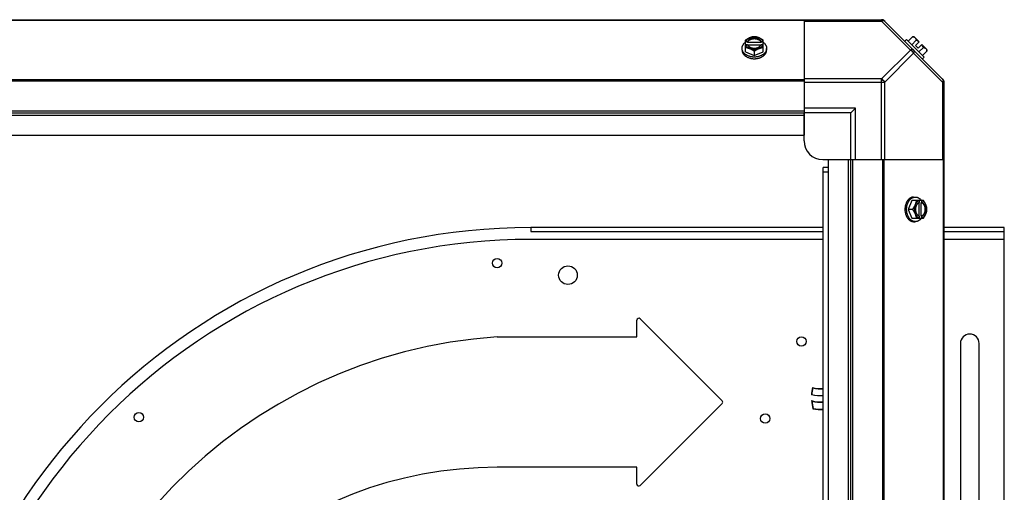
# Model space of a CAD drawing. Units: millimetres. Extents: x 628 to 6271, y 1794 to 5417.
# Drawn here: x 4310 to 4838, y 2385 to 2638 of the extents above; entities that cross this region are included whole.
import ezdxf

# ---------------------------------------------------------------- set-up
doc = ezdxf.new("R2010")
doc.units = ezdxf.units.MM
doc.header["$LTSCALE"] = 50
doc.layers.add('3_ALL_AXES', color=7, linetype='Continuous')

# ---------------------------------------------------------------- blocks, each defined once
blk = doc.blocks.new('MAQUINA_10')
at = {"layer": '3_ALL_AXES', "color": 7, "linetype": 'Continuous'}
for p, q in [((3994.5, 2638.29), (4772.47, 2638.29)), ((4730.48, 2637.94), (4036.48, 2637.94)), ((4730.48, 2638.29), (4730.48, 2589.47)), ((4730.48, 2637.56), (4771.92, 2637.56)), ((4771.92, 2638.29), (4771.92, 2637.56)), ((4771.92, 2637.56), (4787.45, 2622.02)), ((4773.3, 2637.94), (4805.14, 2606.11)), ((4699.02, 2620.98), (4699.02, 2627.24)), ((4700.09, 2626.38), (4699.11, 2626.38)), ((4699.11, 2625.03), (4700.09, 2625.03)), ((4700.09, 2626.1), (4700.09, 2626.38)), ((4707.47, 2626.1), (4700.09, 2626.1)), ((4700.23, 2624.75), (4707.33, 2624.75)), ((4707.47, 2626.38), (4707.47, 2626.1)), ((4708.45, 2626.38), (4707.47, 2626.38)), ((4707.47, 2625.03), (4708.45, 2625.03)), ((4708.54, 2620.98), (4708.54, 2627.24)), ((4784.55, 2626.69), (4785.45, 2627.59)), ((4794.79, 2618.25), (4785.45, 2627.59)), ((4788.6, 2629.18), (4786.23, 2626.81)), ((4790.54, 2627.24), (4788.17, 2624.87)), ((4789.53, 2629.07), (4792.23, 2626.38)), ((4790.23, 2624.39), (4792.23, 2626.38)), ((4790.23, 2624.39), (4791.58, 2623.04)), ((4791.58, 2623.04), (4793.57, 2625.03)), ((4793.57, 2625.03), (4796.27, 2622.34)), ((4697.18, 2622.02), (4697.18, 2622.92)), ((4699.02, 2620.98), (4703.78, 2619.03)), ((4703.78, 2621.4), (4703.78, 2619.03)), ((4703.78, 2619.03), (4708.54, 2620.98)), ((4710.39, 2622.02), (4710.39, 2622.92)), ((4771.92, 2606.49), (4787.45, 2622.02)), ((4773.69, 2604.73), (4789.22, 2620.26)), ((4789.22, 2620.26), (4804.75, 2604.73)), ((4794.43, 2623.35), (4792.06, 2620.98)), ((4796.37, 2621.4), (4794.01, 2619.03)), ((4794.79, 2618.25), (4793.89, 2617.35)), ((4730.48, 2606.11), (4036.48, 2606.11)), ((4730.48, 2605.27), (4036.48, 2605.27)), ((4771.92, 2606.49), (4730.48, 2606.49)), ((4730.48, 2604.73), (4773.69, 2604.73)), ((4771.92, 2563.29), (4771.92, 2606.49)), ((4773.69, 2563.29), (4773.69, 2604.73)), ((4804.75, 2604.73), (4805.48, 2604.73)), ((4804.75, 2604.73), (4804.75, 2563.29)), ((4805.48, 2605.27), (4805.48, 1827.3)), ((4036.48, 2589.47), (4730.48, 2589.47)), ((4036.48, 2588.29), (4730.48, 2588.29)), ((4757.98, 2590.79), (4730.48, 2590.79)), ((4730.48, 2589.47), (4730.48, 2576.29)), ((4730.48, 2573.29), (4730.48, 2588.29)), ((4755.48, 2588.29), (4730.48, 2588.29)), ((4755.48, 2588.29), (4757.98, 2590.79)), ((4755.48, 2563.29), (4755.48, 2588.29)), ((4757.98, 2563.29), (4757.98, 2590.79)), ((4036.48, 2587.11), (4730.48, 2587.11)), ((4036.48, 2576.29), (4730.48, 2576.29)), ((4740.48, 2563.29), (4754.8, 2563.29)), ((4743.48, 2563.29), (4756.66, 2563.29)), ((4743.48, 1869.29), (4743.48, 2563.29)), ((4754.3, 1869.29), (4754.3, 2563.29)), ((4755.48, 1869.29), (4755.48, 2563.29)), ((4756.66, 2563.29), (4805.48, 2563.29)), ((4756.66, 1869.29), (4756.66, 2563.29)), ((4772.47, 2563.29), (4772.47, 1869.29)), ((4773.3, 2563.29), (4773.3, 1869.29)), ((4805.14, 2563.29), (4805.14, 1869.29)), ((4743.49, 2559.05), (4740.79, 2559.05)), ((4740.79, 1873.52), (4740.79, 2559.05)), ((4743.49, 2556.55), (4740.79, 2556.55)), ((4788.17, 2541.35), (4786.23, 2536.59)), ((4794.43, 2541.35), (4788.17, 2541.35)), ((4789.22, 2543.19), (4790.12, 2543.19)), ((4791.95, 2540.14), (4791.95, 2533.04)), ((4792.23, 2541.25), (4792.23, 2540.28)), ((4793.3, 2540.28), (4793.57, 2540.28)), ((4793.3, 2532.9), (4793.3, 2540.28)), ((4793.57, 2540.28), (4793.57, 2541.25)), ((4788.6, 2536.59), (4786.23, 2536.59)), ((4786.23, 2536.59), (4788.17, 2531.82)), ((4788.17, 2531.82), (4794.43, 2531.82)), ((4789.22, 2529.98), (4790.12, 2529.98)), ((4792.23, 2532.9), (4792.23, 2531.92)), ((4793.57, 2532.9), (4793.3, 2532.9)), ((4793.57, 2531.92), (4793.57, 2532.9)), ((4583.84, 2526.79), (4583.84, 2524.79)), ((4740.79, 2526.79), (4583.84, 2526.79)), ((4583.84, 2524.79), (4740.79, 2524.79)), ((4837.84, 2526.79), (4805.48, 2526.79)), ((4805.48, 2524.79), (4837.84, 2524.79)), ((4837.84, 2124.79), (4837.84, 2526.79)), ((4740.79, 2520.49), (4583.84, 2520.49)), ((4837.84, 2520.49), (4805.48, 2520.49)), ((4640.82, 2468.2), (4640.82, 2477.18)), ((4642.56, 2477.9), (4686.51, 2433.96)), ((4565.84, 2468.2), (4640.82, 2468.2)), ((4814.3, 2464.68), (4814.3, 2187.68)), ((4824.34, 2187.68), (4824.34, 2464.68)), ((4734.45, 2437.09), (4734.63, 2437.23)), ((4686.51, 2432.51), (4642.56, 2388.57)), ((4640.82, 2398.27), (4565.84, 2398.27)), ((4640.82, 2389.29), (4640.82, 2398.27))]:
    blk.add_line(p, q, dxfattribs=at)
for centre, radius in [((4565.84, 2507.79), 2.5), ((4603.84, 2501.29), 5), ((4729.04, 2465.79), 2.5), ((4373.74, 2425.09), 2.5), ((4709.64, 2424.39), 2.5)]:
    blk.add_circle(centre, radius, dxfattribs=at)
for centre, radius, start, end in [((4771.92, 2635.79), 2.5, 45, 90), ((4772.47, 2637.11), 1.18, 45, 90), ((4703, 2618.46), 8.82, 116.0991, 116.7969), ((4703, 2617.09), 8.84, 116.0998, 116.7962), ((4704.56, 2618.44), 8.84, 63.2038, 63.9002), ((4704.57, 2617.11), 8.82, 63.2031, 63.9009), ((4788.14, 2620.94), 8.25, 80.2644, 86.8103), ((4788.14, 2620.94), 6.74, 53.1301, 69.0948), ((4788.14, 2620.94), 6.74, 20.9052, 36.8699), ((4788.14, 2620.94), 8.25, 3.1897, 9.7356), ((4802.98, 2604.73), 2.5, 0, 45), ((4804.3, 2605.27), 1.18, 0, 45), ((4740.48, 2573.29), 10, 180, 270), ((4784.29, 2537.36), 8.84, 26.0998, 26.7962), ((4785.65, 2537.37), 8.82, 26.0991, 26.7969), ((4784.3, 2535.8), 8.82, 333.2031, 333.9009), ((4785.63, 2535.81), 8.84, 333.2038, 333.9002), ((4583.84, 2200.79), 326, 90, 180), ((4583.84, 2200.79), 319.7, 90, 180), ((4641.84, 2477.18), 1.02, 45, 180), ((4583.84, 2200.79), 268.02, 93.851, 177.6644), ((4819.32, 2464.68), 5.02, 0, 180), ((4757.86, 2435.79), 23.45, 166.9652, 176.8071), ((4757.86, 2435.79), 23.27, 167.4253, 176.4485), ((4739.1, 2454.65), 14.17, 253.2651, 276.8823), ((4739.1, 2454.65), 14.35, 254.0187, 276.8005), ((4739.11, 2455.5), 18.81, 256.2371, 275.1618), ((4685.79, 2433.23), 1.02, 315, 45), ((4757.86, 2435.79), 23.45, 184.2638, 195.2358), ((4739.1, 2447.45), 14.17, 250.9745, 276.8735), ((4757.86, 2435.79), 23.27, 184.918, 194.9696), ((4739.1, 2447.45), 14.35, 252.0462, 276.794), ((4739.1, 2448.09), 18.86, 258.1854, 275.1798), ((4739.1, 2448.09), 18.68, 258.5171, 275.2285), ((4565.84, 2182.79), 215.48, 90, 173.0663), ((4641.84, 2389.29), 1.02, 180, 315)]:
    blk.add_arc(centre, radius, start, end, dxfattribs=at)
for points, knots in [([(4771.92, 2637.56), (4772.09, 2637.64), (4772.42, 2637.77), (4772.92, 2637.85), (4773.36, 2637.79), (4773.6, 2637.65), (4773.69, 2637.56)], [0, 0, 0, 0, 0.302011, 0.567169, 0.795658, 1, 1, 1, 1]), ([(4697.18, 2622.92), (4697.18, 2623), (4697.18, 2623.15), (4697.2, 2623.37), (4697.24, 2623.59), (4697.29, 2623.81), (4697.36, 2624.03), (4697.44, 2624.24), (4697.54, 2624.45), (4697.69, 2624.73), (4697.86, 2625), (4698.06, 2625.26), (4698.28, 2625.52), (4698.59, 2625.82), (4698.86, 2626.04), (4699.01, 2626.15)], [0, 0, 0, 0, 0.057857, 0.115845, 0.174093, 0.232726, 0.291861, 0.351613, 0.412081, 0.47336, 0.598612, 0.662765, 0.727986, 0.861718, 1, 1, 1, 1]), ([(4701.4, 2628.62), (4701.3, 2628.58), (4701.09, 2628.49), (4700.68, 2628.3), (4700.18, 2628.03), (4699.58, 2627.65), (4699.2, 2627.38), (4699.02, 2627.24)], [0, 0, 0, 0, 0.120655, 0.242999, 0.491746, 0.744658, 1, 1, 1, 1]), ([(4701.4, 2628.62), (4701.26, 2628.56), (4700.98, 2628.44), (4700.59, 2628.21), (4700.23, 2627.96), (4699.92, 2627.68), (4699.64, 2627.38), (4699.41, 2627.07), (4699.24, 2626.73), (4699.15, 2626.5), (4699.11, 2626.38)], [0, 0, 0, 0, 0.140312, 0.276453, 0.408039, 0.534946, 0.657206, 0.775083, 0.88912, 1, 1, 1, 1]), ([(4699.11, 2625.03), (4699.15, 2624.92), (4699.24, 2624.68), (4699.41, 2624.35), (4699.64, 2624.03), (4699.92, 2623.73), (4700.23, 2623.45), (4700.59, 2623.2), (4700.98, 2622.98), (4701.26, 2622.85), (4701.4, 2622.79)], [0, 0, 0, 0, 0.11088, 0.224917, 0.342794, 0.465054, 0.591961, 0.723547, 0.859688, 1, 1, 1, 1]), ([(4707.47, 2626.38), (4707.44, 2626.45), (4707.38, 2626.6), (4707.27, 2626.8), (4707.13, 2627), (4706.96, 2627.19), (4706.78, 2627.37), (4706.58, 2627.54), (4706.35, 2627.7), (4706.11, 2627.84), (4705.86, 2627.97), (4705.49, 2628.12), (4705.01, 2628.27), (4704.4, 2628.38), (4703.78, 2628.41), (4703.16, 2628.38), (4702.55, 2628.27), (4701.98, 2628.09), (4701.53, 2627.89), (4701.21, 2627.7), (4700.99, 2627.54), (4700.78, 2627.37), (4700.6, 2627.19), (4700.44, 2627), (4700.3, 2626.8), (4700.18, 2626.6), (4700.12, 2626.45), (4700.09, 2626.38)], [0, 0, 0, 0, 0.025909, 0.052443, 0.079675, 0.107677, 0.136505, 0.166181, 0.196702, 0.228043, 0.260162, 0.293, 0.360481, 0.429779, 0.500018, 0.570258, 0.639555, 0.707036, 0.771955, 0.803297, 0.833817, 0.863493, 0.892321, 0.920324, 0.947557, 0.974091, 1, 1, 1, 1]), ([(4700.09, 2626.1), (4700.12, 2626.19), (4700.2, 2626.37), (4700.36, 2626.62), (4700.55, 2626.86), (4700.7, 2627.01), (4700.77, 2627.08)], [0, 0, 0, 0, 0.238053, 0.483411, 0.737097, 1, 1, 1, 1]), ([(4700.09, 2625.03), (4700.1, 2625.01), (4700.14, 2624.91), (4700.18, 2624.82), (4700.22, 2624.75)], [0, 0, 0, 0, 0.247251, 1, 1, 1, 1]), ([(4700.22, 2624.75), (4700.25, 2624.69), (4700.33, 2624.56), (4700.46, 2624.38), (4700.61, 2624.21), (4700.78, 2624.04), (4700.97, 2623.89), (4701.17, 2623.74), (4701.39, 2623.61), (4701.62, 2623.49), (4701.86, 2623.38), (4702.11, 2623.28), (4702.38, 2623.2), (4702.74, 2623.11), (4703.21, 2623.03), (4703.78, 2623), (4704.35, 2623.03), (4704.82, 2623.11), (4705.19, 2623.2), (4705.45, 2623.28), (4705.7, 2623.38), (4705.94, 2623.49), (4706.18, 2623.61), (4706.39, 2623.74), (4706.59, 2623.89), (4706.78, 2624.04), (4706.95, 2624.21), (4707.1, 2624.38), (4707.23, 2624.56), (4707.31, 2624.69), (4707.34, 2624.75)], [0, 0, 0, 0, 0.026326, 0.053298, 0.080975, 0.109401, 0.138592, 0.168547, 0.199248, 0.230663, 0.262746, 0.295439, 0.328674, 0.362373, 0.430795, 0.499999, 0.569202, 0.637624, 0.671323, 0.704558, 0.737251, 0.769334, 0.800749, 0.83145, 0.861406, 0.890598, 0.919024, 0.946701, 0.973674, 1, 1, 1, 1]), ([(4700.77, 2627.08), (4700.86, 2627.16), (4701.06, 2627.32), (4701.38, 2627.53), (4701.67, 2627.67), (4701.92, 2627.78), (4702.17, 2627.87), (4702.51, 2627.97), (4702.92, 2628.06), (4703.35, 2628.11), (4703.78, 2628.13), (4704.21, 2628.11), (4704.64, 2628.06), (4705.06, 2627.97), (4705.39, 2627.87), (4705.65, 2627.78), (4705.89, 2627.67), (4706.18, 2627.53), (4706.5, 2627.32), (4706.7, 2627.16), (4706.79, 2627.08)], [0, 0, 0, 0, 0.056366, 0.114921, 0.175543, 0.206575, 0.238037, 0.302086, 0.36736, 0.433476, 0.500019, 0.566561, 0.632675, 0.697946, 0.761989, 0.793448, 0.824477, 0.885092, 0.943641, 1, 1, 1, 1]), ([(4703.78, 2629.18), (4703.69, 2629.18), (4703.5, 2629.16), (4703.11, 2629.12), (4702.61, 2629.02), (4702.11, 2628.88), (4701.7, 2628.74), (4701.5, 2628.66), (4701.4, 2628.62)], [0, 0, 0, 0, 0.115434, 0.233832, 0.478992, 0.734755, 0.866312, 1, 1, 1, 1]), ([(4706.16, 2628.62), (4706.07, 2628.66), (4705.89, 2628.73), (4705.51, 2628.85), (4705.01, 2628.97), (4704.4, 2629.06), (4703.78, 2629.08), (4703.16, 2629.06), (4702.55, 2628.97), (4702.06, 2628.85), (4701.68, 2628.73), (4701.49, 2628.66), (4701.4, 2628.62)], [0, 0, 0, 0, 0.06025, 0.1214, 0.245824, 0.37237, 0.5, 0.62763, 0.754176, 0.878601, 0.93975, 1, 1, 1, 1]), ([(4706.16, 2628.62), (4706.06, 2628.66), (4705.86, 2628.74), (4705.45, 2628.88), (4704.96, 2629.02), (4704.46, 2629.12), (4704.07, 2629.16), (4703.88, 2629.18), (4703.78, 2629.18)], [0, 0, 0, 0, 0.133688, 0.265245, 0.521008, 0.766168, 0.884566, 1, 1, 1, 1]), ([(4708.54, 2627.24), (4708.36, 2627.38), (4707.98, 2627.65), (4707.39, 2628.03), (4706.88, 2628.3), (4706.47, 2628.49), (4706.27, 2628.58), (4706.16, 2628.62)], [0, 0, 0, 0, 0.255342, 0.508254, 0.757001, 0.879345, 1, 1, 1, 1]), ([(4708.45, 2626.38), (4708.41, 2626.5), (4708.33, 2626.73), (4708.15, 2627.07), (4707.92, 2627.38), (4707.65, 2627.68), (4707.33, 2627.96), (4706.97, 2628.21), (4706.58, 2628.44), (4706.31, 2628.56), (4706.16, 2628.62)], [0, 0, 0, 0, 0.11088, 0.224917, 0.342794, 0.465054, 0.591961, 0.723547, 0.859688, 1, 1, 1, 1]), ([(4706.16, 2622.79), (4706.31, 2622.85), (4706.58, 2622.98), (4706.97, 2623.2), (4707.33, 2623.45), (4707.65, 2623.73), (4707.92, 2624.03), (4708.15, 2624.35), (4708.33, 2624.68), (4708.41, 2624.92), (4708.45, 2625.03)], [0, 0, 0, 0, 0.140312, 0.276453, 0.408039, 0.534946, 0.657206, 0.775083, 0.88912, 1, 1, 1, 1]), ([(4706.79, 2627.08), (4706.87, 2627.01), (4707.01, 2626.86), (4707.2, 2626.62), (4707.36, 2626.37), (4707.44, 2626.19), (4707.47, 2626.1)], [0, 0, 0, 0, 0.262889, 0.516572, 0.761936, 1, 1, 1, 1]), ([(4707.34, 2624.75), (4707.36, 2624.77), (4707.4, 2624.87), (4707.44, 2624.96), (4707.47, 2625.03)], [0, 0, 0, 0, 0.253, 1, 1, 1, 1]), ([(4708.56, 2626.15), (4708.7, 2626.04), (4708.97, 2625.82), (4709.28, 2625.52), (4709.5, 2625.26), (4709.7, 2625), (4709.87, 2624.73), (4710.02, 2624.45), (4710.12, 2624.24), (4710.2, 2624.03), (4710.27, 2623.81), (4710.32, 2623.59), (4710.36, 2623.37), (4710.38, 2623.15), (4710.39, 2623), (4710.39, 2622.92)], [0, 0, 0, 0, 0.138282, 0.272013, 0.337235, 0.401387, 0.526639, 0.587918, 0.648386, 0.708138, 0.767274, 0.825906, 0.884154, 0.942143, 1, 1, 1, 1]), ([(4788.6, 2629.18), (4788.67, 2629.18), (4788.81, 2629.16), (4789.01, 2629.13), (4789.2, 2629.08), (4789.38, 2629.02), (4789.55, 2628.94), (4789.71, 2628.85), (4789.85, 2628.74), (4789.94, 2628.66), (4789.98, 2628.62)], [0, 0, 0, 0, 0.139018, 0.27292, 0.402085, 0.527043, 0.6485, 0.767253, 0.884134, 1, 1, 1, 1]), ([(4789.98, 2628.62), (4790.03, 2628.58), (4790.11, 2628.49), (4790.21, 2628.35), (4790.3, 2628.19), (4790.38, 2628.02), (4790.44, 2627.84), (4790.49, 2627.65), (4790.52, 2627.45), (4790.54, 2627.31), (4790.54, 2627.24)], [0, 0, 0, 0, 0.115866, 0.232747, 0.3515, 0.472957, 0.597915, 0.72708, 0.860982, 1, 1, 1, 1]), ([(4702.15, 2618.4), (4701.97, 2618.43), (4701.63, 2618.5), (4701.12, 2618.64), (4700.63, 2618.81), (4700.16, 2619.01), (4699.72, 2619.23), (4699.3, 2619.48), (4698.92, 2619.76), (4698.57, 2620.05), (4698.25, 2620.36), (4697.97, 2620.7), (4697.77, 2620.99), (4697.63, 2621.23), (4697.5, 2621.47), (4697.4, 2621.71), (4697.32, 2621.96), (4697.25, 2622.22), (4697.19, 2622.54), (4697.18, 2622.79), (4697.18, 2622.92)], [0, 0, 0, 0, 0.073348, 0.145722, 0.216906, 0.286714, 0.354985, 0.421592, 0.486445, 0.549495, 0.610741, 0.670232, 0.728074, 0.756433, 0.784445, 0.839523, 0.866676, 0.893614, 0.946986, 1, 1, 1, 1]), ([(4697.18, 2622.02), (4697.18, 2621.92), (4697.19, 2621.71), (4697.23, 2621.4), (4697.3, 2621.09), (4697.41, 2620.79), (4697.54, 2620.49), (4697.7, 2620.2), (4697.88, 2619.92), (4698.09, 2619.64), (4698.33, 2619.38), (4698.59, 2619.13), (4698.88, 2618.89), (4699.18, 2618.67), (4699.51, 2618.46), (4699.98, 2618.2), (4700.35, 2618.03), (4700.6, 2617.93)], [0, 0, 0, 0, 0.055042, 0.110327, 0.166092, 0.222558, 0.279926, 0.338373, 0.398046, 0.459064, 0.521515, 0.585454, 0.650911, 0.717883, 0.786345, 0.856246, 1, 1, 1, 1]), ([(4699.02, 2623.35), (4699.11, 2623.34), (4699.3, 2623.33), (4699.69, 2623.28), (4700.19, 2623.19), (4700.69, 2623.05), (4701.1, 2622.91), (4701.3, 2622.83), (4701.4, 2622.79)], [0, 0, 0, 0, 0.115434, 0.233832, 0.478992, 0.734755, 0.866312, 1, 1, 1, 1]), ([(4701.4, 2622.79), (4701.5, 2622.75), (4701.71, 2622.66), (4702.12, 2622.47), (4702.62, 2622.19), (4703.22, 2621.82), (4703.6, 2621.55), (4703.78, 2621.4)], [0, 0, 0, 0, 0.120655, 0.242999, 0.491746, 0.744658, 1, 1, 1, 1]), ([(4701.4, 2622.79), (4701.49, 2622.75), (4701.68, 2622.68), (4702.06, 2622.56), (4702.55, 2622.44), (4703.16, 2622.36), (4703.78, 2622.33), (4704.4, 2622.36), (4705.01, 2622.44), (4705.51, 2622.56), (4705.89, 2622.68), (4706.07, 2622.75), (4706.16, 2622.79)], [0, 0, 0, 0, 0.06025, 0.1214, 0.245824, 0.37237, 0.5, 0.62763, 0.754176, 0.878601, 0.93975, 1, 1, 1, 1]), ([(4703.78, 2621.4), (4703.97, 2621.55), (4704.35, 2621.82), (4704.94, 2622.19), (4705.44, 2622.47), (4705.85, 2622.66), (4706.06, 2622.75), (4706.16, 2622.79)], [0, 0, 0, 0, 0.255342, 0.508254, 0.757001, 0.879345, 1, 1, 1, 1]), ([(4710.39, 2622.92), (4710.39, 2622.79), (4710.37, 2622.54), (4710.31, 2622.22), (4710.25, 2621.97), (4710.17, 2621.72), (4710.06, 2621.47), (4709.94, 2621.23), (4709.8, 2620.99), (4709.6, 2620.7), (4709.32, 2620.37), (4709.01, 2620.06), (4708.66, 2619.77), (4708.28, 2619.49), (4707.86, 2619.25), (4707.42, 2619.02), (4706.96, 2618.82), (4706.47, 2618.65), (4705.97, 2618.51), (4705.62, 2618.44), (4705.45, 2618.4)], [0, 0, 0, 0, 0.053056, 0.106467, 0.133422, 0.160591, 0.215696, 0.243717, 0.272084, 0.329934, 0.389423, 0.450658, 0.513691, 0.57852, 0.645101, 0.713344, 0.783126, 0.854291, 0.926653, 1, 1, 1, 1]), ([(4706.16, 2622.79), (4706.26, 2622.83), (4706.47, 2622.91), (4706.87, 2623.05), (4707.37, 2623.19), (4707.87, 2623.28), (4708.26, 2623.33), (4708.45, 2623.34), (4708.54, 2623.35)], [0, 0, 0, 0, 0.133688, 0.265245, 0.521008, 0.766168, 0.884566, 1, 1, 1, 1]), ([(4706.96, 2617.93), (4707.22, 2618.03), (4707.59, 2618.2), (4708.05, 2618.46), (4708.38, 2618.67), (4708.68, 2618.89), (4708.97, 2619.13), (4709.23, 2619.38), (4709.47, 2619.64), (4709.68, 2619.92), (4709.87, 2620.2), (4710.02, 2620.49), (4710.16, 2620.79), (4710.26, 2621.09), (4710.33, 2621.4), (4710.38, 2621.71), (4710.39, 2621.92), (4710.39, 2622.02)], [0, 0, 0, 0, 0.143754, 0.213655, 0.282117, 0.349089, 0.414545, 0.478485, 0.540936, 0.601953, 0.661627, 0.720074, 0.777442, 0.833908, 0.889673, 0.944958, 1, 1, 1, 1]), ([(4789.22, 2622.02), (4789.13, 2622.11), (4788.89, 2622.26), (4788.45, 2622.32), (4787.95, 2622.24), (4787.62, 2622.11), (4787.45, 2622.02)], [0, 0, 0, 0, 0.20434, 0.432827, 0.697988, 1, 1, 1, 1]), ([(4787.45, 2622.02), (4787.83, 2621.84), (4788.51, 2621.32), (4789.03, 2620.63), (4789.22, 2620.26)], [0, 0, 0, 0, 0.500004, 1, 1, 1, 1]), ([(4789.22, 2620.26), (4789.3, 2620.43), (4789.44, 2620.76), (4789.51, 2621.25), (4789.45, 2621.69), (4789.31, 2621.93), (4789.22, 2622.02)], [0, 0, 0, 0, 0.302011, 0.567169, 0.795658, 1, 1, 1, 1]), ([(4794.43, 2623.35), (4794.5, 2623.34), (4794.64, 2623.33), (4794.84, 2623.3), (4795.03, 2623.25), (4795.21, 2623.19), (4795.38, 2623.11), (4795.54, 2623.02), (4795.69, 2622.91), (4795.78, 2622.83), (4795.82, 2622.79)], [0, 0, 0, 0, 0.139018, 0.27292, 0.402085, 0.527043, 0.6485, 0.767253, 0.884134, 1, 1, 1, 1]), ([(4795.82, 2622.79), (4795.86, 2622.75), (4795.94, 2622.66), (4796.04, 2622.51), (4796.13, 2622.36), (4796.21, 2622.19), (4796.28, 2622.01), (4796.32, 2621.81), (4796.36, 2621.61), (4796.37, 2621.47), (4796.37, 2621.4)], [0, 0, 0, 0, 0.115866, 0.232747, 0.3515, 0.472957, 0.597915, 0.72708, 0.860982, 1, 1, 1, 1]), ([(4700.6, 2617.93), (4700.84, 2617.84), (4701.29, 2617.69), (4701.94, 2617.53), (4702.54, 2617.43), (4703.16, 2617.37), (4703.57, 2617.35), (4703.78, 2617.35)], [0, 0, 0, 0, 0.243256, 0.429539, 0.618285, 0.80876, 1, 1, 1, 1]), ([(4703.78, 2618.25), (4703.64, 2618.25), (4703.3, 2618.26), (4702.76, 2618.3), (4702.35, 2618.36), (4702.15, 2618.4)], [0, 0, 0, 0, 0.251134, 0.626973, 1, 1, 1, 1]), ([(4705.45, 2618.4), (4705.31, 2618.38), (4704.97, 2618.32), (4704.41, 2618.27), (4703.99, 2618.25), (4703.78, 2618.25)], [0, 0, 0, 0, 0.248237, 0.623337, 1, 1, 1, 1]), ([(4703.78, 2617.35), (4703.92, 2617.35), (4704.2, 2617.36), (4704.68, 2617.39), (4705.22, 2617.46), (4705.82, 2617.58), (4706.4, 2617.73), (4706.78, 2617.86), (4706.96, 2617.93)], [0, 0, 0, 0, 0.127526, 0.254882, 0.444856, 0.632847, 0.818135, 1, 1, 1, 1]), ([(4804.75, 2606.49), (4804.84, 2606.4), (4804.99, 2606.16), (4805.05, 2605.72), (4804.97, 2605.23), (4804.83, 2604.9), (4804.75, 2604.73)], [0, 0, 0, 0, 0.204343, 0.432831, 0.697989, 1, 1, 1, 1]), ([(4789.22, 2543.19), (4789.11, 2543.19), (4788.91, 2543.18), (4788.6, 2543.14), (4788.29, 2543.06), (4787.98, 2542.96), (4787.68, 2542.83), (4787.39, 2542.67), (4787.11, 2542.49), (4786.84, 2542.27), (4786.57, 2542.04), (4786.32, 2541.77), (4786.08, 2541.49), (4785.86, 2541.18), (4785.65, 2540.86), (4785.39, 2540.39), (4785.23, 2540.02), (4785.13, 2539.77)], [0, 0, 0, 0, 0.055042, 0.110327, 0.166092, 0.222558, 0.279926, 0.338373, 0.398046, 0.459064, 0.521515, 0.585454, 0.650911, 0.717883, 0.786345, 0.856246, 1, 1, 1, 1]), ([(4785.6, 2538.25), (4785.63, 2538.43), (4785.7, 2538.77), (4785.85, 2539.28), (4786.02, 2539.76), (4786.21, 2540.23), (4786.44, 2540.67), (4786.69, 2541.08), (4786.96, 2541.46), (4787.25, 2541.81), (4787.57, 2542.13), (4787.9, 2542.41), (4788.19, 2542.61), (4788.43, 2542.75), (4788.67, 2542.87), (4788.91, 2542.97), (4789.16, 2543.05), (4789.41, 2543.12), (4789.73, 2543.18), (4789.99, 2543.19), (4790.12, 2543.19)], [0, 0, 0, 0, 0.073346, 0.145709, 0.216874, 0.286657, 0.354902, 0.421484, 0.486314, 0.549347, 0.610583, 0.670073, 0.727922, 0.756289, 0.78431, 0.839413, 0.866581, 0.893536, 0.946946, 1, 1, 1, 1]), ([(4790.54, 2541.35), (4790.54, 2541.26), (4790.52, 2541.06), (4790.48, 2540.67), (4790.38, 2540.18), (4790.24, 2539.68), (4790.1, 2539.27), (4790.03, 2539.07), (4789.98, 2538.97)], [0, 0, 0, 0, 0.115434, 0.233832, 0.478992, 0.734755, 0.866312, 1, 1, 1, 1]), ([(4792.23, 2541.25), (4792.11, 2541.22), (4791.88, 2541.13), (4791.54, 2540.95), (4791.22, 2540.73), (4790.92, 2540.45), (4790.65, 2540.14), (4790.39, 2539.78), (4790.17, 2539.39), (4790.04, 2539.11), (4789.98, 2538.97)], [0, 0, 0, 0, 0.11088, 0.224917, 0.342794, 0.465054, 0.591961, 0.723547, 0.859688, 1, 1, 1, 1]), ([(4790.12, 2543.19), (4790.19, 2543.19), (4790.34, 2543.19), (4790.56, 2543.16), (4790.78, 2543.13), (4791, 2543.07), (4791.22, 2543.01), (4791.44, 2542.93), (4791.65, 2542.83), (4791.93, 2542.68), (4792.2, 2542.51), (4792.46, 2542.31), (4792.71, 2542.08), (4793.02, 2541.78), (4793.24, 2541.51), (4793.34, 2541.36)], [0, 0, 0, 0, 0.057857, 0.115845, 0.174093, 0.232726, 0.291861, 0.351613, 0.412081, 0.47336, 0.598612, 0.662765, 0.727986, 0.861718, 1, 1, 1, 1]), ([(4791.94, 2540.15), (4791.88, 2540.12), (4791.75, 2540.04), (4791.57, 2539.91), (4791.4, 2539.76), (4791.24, 2539.59), (4791.08, 2539.4), (4790.94, 2539.2), (4790.8, 2538.98), (4790.68, 2538.75), (4790.57, 2538.51), (4790.48, 2538.25), (4790.39, 2537.99), (4790.3, 2537.63), (4790.23, 2537.16), (4790.2, 2536.59), (4790.23, 2536.02), (4790.3, 2535.55), (4790.39, 2535.18), (4790.48, 2534.92), (4790.57, 2534.67), (4790.68, 2534.42), (4790.8, 2534.19), (4790.94, 2533.98), (4791.08, 2533.77), (4791.24, 2533.59), (4791.4, 2533.42), (4791.57, 2533.27), (4791.75, 2533.14), (4791.88, 2533.06), (4791.94, 2533.03)], [0, 0, 0, 0, 0.026326, 0.053298, 0.080975, 0.109401, 0.138592, 0.168547, 0.199248, 0.230663, 0.262746, 0.295439, 0.328674, 0.362373, 0.430795, 0.499999, 0.569202, 0.637624, 0.671323, 0.704558, 0.737251, 0.769334, 0.800749, 0.83145, 0.861406, 0.890598, 0.919024, 0.946701, 0.973674, 1, 1, 1, 1]), ([(4792.23, 2540.28), (4792.2, 2540.27), (4792.11, 2540.23), (4792.01, 2540.19), (4791.94, 2540.15)], [0, 0, 0, 0, 0.247251, 1, 1, 1, 1]), ([(4793.3, 2540.28), (4793.39, 2540.24), (4793.56, 2540.16), (4793.82, 2540.01), (4794.06, 2539.82), (4794.2, 2539.67), (4794.28, 2539.59)], [0, 0, 0, 0, 0.238053, 0.483411, 0.737097, 1, 1, 1, 1]), ([(4795.82, 2538.97), (4795.76, 2539.11), (4795.63, 2539.39), (4795.41, 2539.78), (4795.16, 2540.14), (4794.88, 2540.45), (4794.58, 2540.73), (4794.26, 2540.95), (4793.93, 2541.13), (4793.69, 2541.22), (4793.57, 2541.25)], [0, 0, 0, 0, 0.140312, 0.276453, 0.408039, 0.534946, 0.657206, 0.775083, 0.88912, 1, 1, 1, 1]), ([(4793.57, 2532.9), (4793.65, 2532.92), (4793.79, 2532.99), (4794, 2533.1), (4794.2, 2533.24), (4794.39, 2533.4), (4794.57, 2533.59), (4794.74, 2533.79), (4794.89, 2534.01), (4795.03, 2534.25), (4795.16, 2534.51), (4795.31, 2534.87), (4795.46, 2535.36), (4795.57, 2535.96), (4795.61, 2536.59), (4795.57, 2537.21), (4795.46, 2537.82), (4795.29, 2538.39), (4795.08, 2538.84), (4794.89, 2539.16), (4794.74, 2539.38), (4794.57, 2539.59), (4794.39, 2539.77), (4794.2, 2539.93), (4794, 2540.07), (4793.79, 2540.19), (4793.65, 2540.25), (4793.57, 2540.28)], [0, 0, 0, 0, 0.025909, 0.052443, 0.079675, 0.107677, 0.136505, 0.166181, 0.196702, 0.228043, 0.260162, 0.293, 0.360481, 0.429779, 0.500018, 0.570258, 0.639555, 0.707036, 0.771955, 0.803297, 0.833817, 0.863493, 0.892321, 0.920324, 0.947557, 0.974091, 1, 1, 1, 1]), ([(4795.82, 2538.97), (4795.77, 2539.07), (4795.69, 2539.28), (4795.49, 2539.69), (4795.22, 2540.19), (4794.85, 2540.78), (4794.57, 2541.16), (4794.43, 2541.35)], [0, 0, 0, 0, 0.120655, 0.242999, 0.491746, 0.744658, 1, 1, 1, 1]), ([(4785.13, 2539.77), (4785.03, 2539.52), (4784.88, 2539.08), (4784.73, 2538.43), (4784.62, 2537.82), (4784.56, 2537.21), (4784.55, 2536.79), (4784.55, 2536.59)], [0, 0, 0, 0, 0.243256, 0.429539, 0.618285, 0.80876, 1, 1, 1, 1]), ([(4784.55, 2536.59), (4784.55, 2536.45), (4784.55, 2536.17), (4784.59, 2535.69), (4784.65, 2535.15), (4784.77, 2534.55), (4784.93, 2533.96), (4785.06, 2533.59), (4785.13, 2533.4)], [0, 0, 0, 0, 0.127526, 0.254882, 0.444856, 0.632847, 0.818135, 1, 1, 1, 1]), ([(4785.45, 2536.59), (4785.45, 2536.73), (4785.45, 2537.08), (4785.5, 2537.64), (4785.56, 2538.05), (4785.6, 2538.25)], [0, 0, 0, 0, 0.251193, 0.627066, 1, 1, 1, 1]), ([(4785.59, 2534.95), (4785.57, 2535.09), (4785.51, 2535.42), (4785.46, 2535.97), (4785.45, 2536.38), (4785.45, 2536.59)], [0, 0, 0, 0, 0.248312, 0.623414, 1, 1, 1, 1]), ([(4790.12, 2529.98), (4789.99, 2529.98), (4789.73, 2530), (4789.41, 2530.05), (4789.16, 2530.12), (4788.91, 2530.2), (4788.66, 2530.31), (4788.42, 2530.43), (4788.18, 2530.57), (4787.89, 2530.77), (4787.56, 2531.05), (4787.24, 2531.37), (4786.95, 2531.72), (4786.68, 2532.11), (4786.43, 2532.52), (4786.2, 2532.97), (4786.01, 2533.44), (4785.84, 2533.92), (4785.7, 2534.43), (4785.62, 2534.78), (4785.59, 2534.95)], [0, 0, 0, 0, 0.053017, 0.106392, 0.133331, 0.160485, 0.215565, 0.243577, 0.271937, 0.32978, 0.389271, 0.450516, 0.513564, 0.578415, 0.645021, 0.713289, 0.783095, 0.854279, 0.926652, 1, 1, 1, 1]), ([(4789.98, 2538.97), (4789.94, 2538.87), (4789.85, 2538.66), (4789.66, 2538.25), (4789.39, 2537.74), (4789.02, 2537.15), (4788.74, 2536.77), (4788.6, 2536.59)], [0, 0, 0, 0, 0.120655, 0.242999, 0.491746, 0.744658, 1, 1, 1, 1]), ([(4788.6, 2536.59), (4788.74, 2536.4), (4789.02, 2536.02), (4789.39, 2535.43), (4789.66, 2534.92), (4789.85, 2534.51), (4789.94, 2534.31), (4789.98, 2534.21)], [0, 0, 0, 0, 0.255342, 0.508254, 0.757001, 0.879345, 1, 1, 1, 1]), ([(4789.98, 2538.97), (4789.95, 2538.88), (4789.88, 2538.69), (4789.76, 2538.31), (4789.64, 2537.82), (4789.55, 2537.21), (4789.52, 2536.59), (4789.55, 2535.97), (4789.64, 2535.36), (4789.76, 2534.86), (4789.88, 2534.48), (4789.95, 2534.3), (4789.98, 2534.21)], [0, 0, 0, 0, 0.06025, 0.1214, 0.245824, 0.37237, 0.5, 0.62763, 0.754176, 0.878601, 0.93975, 1, 1, 1, 1]), ([(4794.28, 2539.59), (4794.36, 2539.5), (4794.51, 2539.31), (4794.72, 2538.99), (4794.87, 2538.7), (4794.97, 2538.45), (4795.07, 2538.2), (4795.17, 2537.86), (4795.25, 2537.45), (4795.3, 2537.02), (4795.32, 2536.59), (4795.3, 2536.15), (4795.25, 2535.73), (4795.17, 2535.31), (4795.07, 2534.98), (4794.97, 2534.72), (4794.87, 2534.48), (4794.72, 2534.18), (4794.51, 2533.86), (4794.36, 2533.67), (4794.28, 2533.58)], [0, 0, 0, 0, 0.056366, 0.114921, 0.175543, 0.206575, 0.238037, 0.302086, 0.36736, 0.433476, 0.500019, 0.566561, 0.632675, 0.697946, 0.761989, 0.793448, 0.824477, 0.885092, 0.943641, 1, 1, 1, 1]), ([(4796.37, 2536.59), (4796.37, 2536.68), (4796.36, 2536.87), (4796.31, 2537.26), (4796.22, 2537.76), (4796.08, 2538.26), (4795.94, 2538.66), (4795.86, 2538.87), (4795.82, 2538.97)], [0, 0, 0, 0, 0.115434, 0.233832, 0.478992, 0.734755, 0.866312, 1, 1, 1, 1]), ([(4795.82, 2534.21), (4795.85, 2534.3), (4795.92, 2534.48), (4796.05, 2534.86), (4796.16, 2535.36), (4796.25, 2535.97), (4796.28, 2536.59), (4796.25, 2537.21), (4796.16, 2537.82), (4796.05, 2538.31), (4795.92, 2538.69), (4795.85, 2538.88), (4795.82, 2538.97)], [0, 0, 0, 0, 0.06025, 0.1214, 0.245824, 0.37237, 0.5, 0.62763, 0.754176, 0.878601, 0.93975, 1, 1, 1, 1]), ([(4795.82, 2534.21), (4795.86, 2534.31), (4795.94, 2534.51), (4796.08, 2534.91), (4796.22, 2535.41), (4796.31, 2535.91), (4796.36, 2536.3), (4796.37, 2536.49), (4796.37, 2536.59)], [0, 0, 0, 0, 0.133688, 0.265245, 0.521008, 0.766168, 0.884566, 1, 1, 1, 1]), ([(4785.13, 2533.4), (4785.23, 2533.15), (4785.39, 2532.78), (4785.65, 2532.32), (4785.86, 2531.99), (4786.08, 2531.68), (4786.32, 2531.4), (4786.57, 2531.14), (4786.84, 2530.9), (4787.11, 2530.69), (4787.39, 2530.5), (4787.68, 2530.34), (4787.98, 2530.21), (4788.29, 2530.11), (4788.6, 2530.04), (4788.91, 2529.99), (4789.11, 2529.98), (4789.22, 2529.98)], [0, 0, 0, 0, 0.143754, 0.213655, 0.282117, 0.349089, 0.414545, 0.478485, 0.540936, 0.601953, 0.661627, 0.720074, 0.777442, 0.833908, 0.889673, 0.944958, 1, 1, 1, 1]), ([(4789.98, 2534.21), (4790.03, 2534.1), (4790.1, 2533.9), (4790.24, 2533.5), (4790.38, 2533), (4790.48, 2532.5), (4790.52, 2532.11), (4790.54, 2531.92), (4790.54, 2531.82)], [0, 0, 0, 0, 0.133688, 0.265245, 0.521008, 0.766168, 0.884566, 1, 1, 1, 1]), ([(4789.98, 2534.21), (4790.04, 2534.06), (4790.17, 2533.79), (4790.39, 2533.39), (4790.65, 2533.04), (4790.92, 2532.72), (4791.22, 2532.45), (4791.54, 2532.22), (4791.88, 2532.04), (4792.11, 2531.96), (4792.23, 2531.92)], [0, 0, 0, 0, 0.140312, 0.276453, 0.408039, 0.534946, 0.657206, 0.775083, 0.88912, 1, 1, 1, 1]), ([(4793.34, 2531.81), (4793.24, 2531.67), (4793.02, 2531.4), (4792.71, 2531.09), (4792.46, 2530.87), (4792.2, 2530.67), (4791.93, 2530.49), (4791.65, 2530.35), (4791.44, 2530.25), (4791.22, 2530.17), (4791, 2530.1), (4790.78, 2530.05), (4790.56, 2530.01), (4790.34, 2529.99), (4790.19, 2529.98), (4790.12, 2529.98)], [0, 0, 0, 0, 0.138282, 0.272013, 0.337235, 0.401387, 0.526639, 0.587918, 0.648386, 0.708138, 0.767274, 0.825906, 0.884154, 0.942143, 1, 1, 1, 1]), ([(4791.94, 2533.03), (4791.97, 2533.01), (4792.06, 2532.97), (4792.15, 2532.92), (4792.23, 2532.9)], [0, 0, 0, 0, 0.253, 1, 1, 1, 1]), ([(4794.28, 2533.58), (4794.2, 2533.5), (4794.06, 2533.35), (4793.82, 2533.16), (4793.56, 2533.01), (4793.39, 2532.93), (4793.3, 2532.9)], [0, 0, 0, 0, 0.262889, 0.516572, 0.761936, 1, 1, 1, 1]), ([(4793.57, 2531.92), (4793.69, 2531.96), (4793.93, 2532.04), (4794.26, 2532.22), (4794.58, 2532.45), (4794.88, 2532.72), (4795.16, 2533.04), (4795.41, 2533.39), (4795.63, 2533.79), (4795.76, 2534.06), (4795.82, 2534.21)], [0, 0, 0, 0, 0.11088, 0.224917, 0.342794, 0.465054, 0.591961, 0.723547, 0.859688, 1, 1, 1, 1]), ([(4794.43, 2531.82), (4794.57, 2532.01), (4794.85, 2532.39), (4795.22, 2532.98), (4795.49, 2533.49), (4795.69, 2533.9), (4795.77, 2534.1), (4795.82, 2534.21)], [0, 0, 0, 0, 0.255342, 0.508254, 0.757001, 0.879345, 1, 1, 1, 1])]:
    blk.add_open_spline(points, degree=3, knots=knots, dxfattribs=at)
for points in [[(4773.69, 2604.73), (4773.5, 2605.1), (4772.98, 2605.79), (4772.3, 2606.31), (4771.92, 2606.49)], [(4740.8, 2436.59), (4738.68, 2436.39), (4736.51, 2436.57), (4734.45, 2437.09)]]:
    blk.add_open_spline(points, degree=3, dxfattribs=at)

msp = doc.modelspace()

# ---------------------------------------------------------------- block references
msp.add_blockref('MAQUINA_10', (0, 0))

doc.saveas('drawing.dxf')
